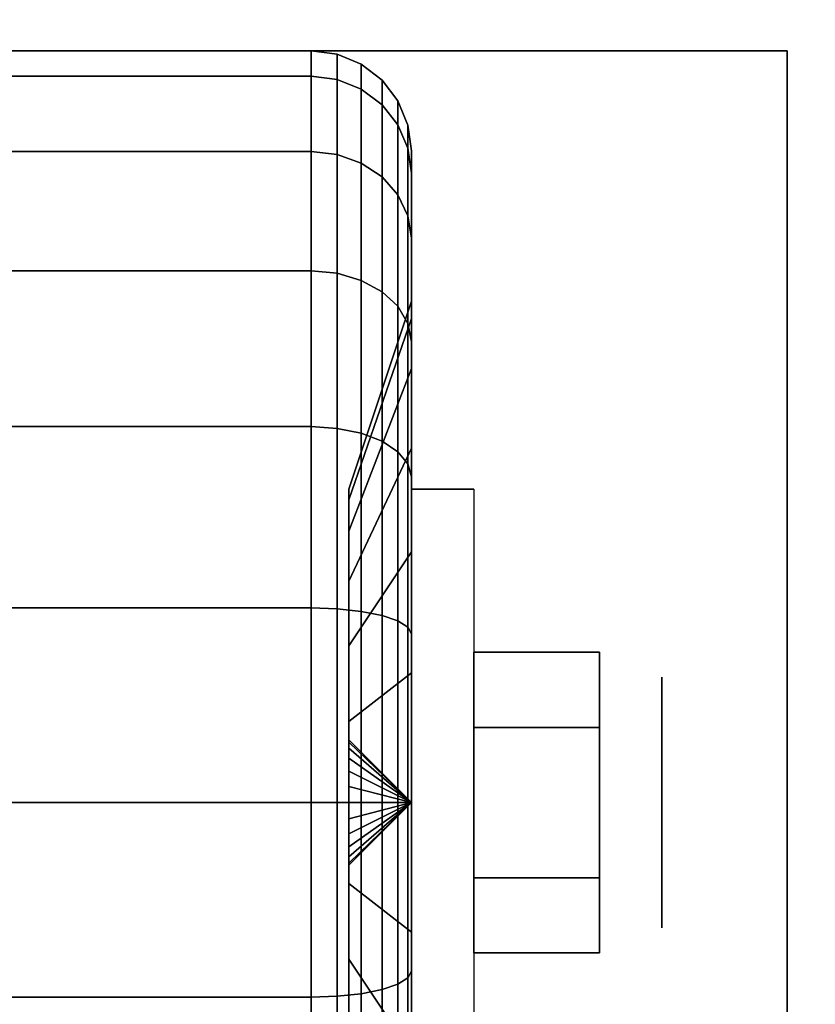
# Model space of a CAD drawing. Extents: x -55 to 53, y -44 to 44.
# Drawn here: x 45 to 46, y 11 to 12 of the extents above; entities that cross this region are included whole.
import ezdxf

# ---------------------------------------------------------------- set-up
doc = ezdxf.new("R2010")
doc.units = 0
for name, color, linetype in [('3D', 254, 'CONTINUOUS'), ('3D-BLACK', 250, 'CONTINUOUS'), ('3D-CHROME', 254, 'CONTINUOUS'), ('3D-COLDROLL', 252, 'CONTINUOUS'), ('3D-FLAT', 7, 'CONTINUOUS'), ('3D-NON', 43, 'CONTINUOUS')]:
    doc.layers.add(name, color=color, linetype=linetype)

msp = doc.modelspace()

# ---------------------------------------------------------------- linework, layer by layer
at = {"layer": '3D', "extrusion": (-1, 0, 0)}
msp.add_circle((-11, 1.125, -45.9375), 0.1875, dxfattribs=at)
at = {"layer": '3D', "extrusion": (1, 0, 0)}
msp.add_arc((11, 1.125, 45.5625), 0.4688, 180, 0, dxfattribs=at)
at = {"layer": '3D'}
for points in [[(45.5625, 11, 1.125), (45.4688, 11.0938, 1.125), (45.4688, 11.0906, 1.1007), (45.5625, 11, 1.125)], [(45.5625, 11, 1.125), (45.4688, 11.0906, 1.1493), (45.4688, 11.0938, 1.125), (45.5625, 11, 1.125)], [(45.5625, 11, 1.125), (45.4688, 11.0906, 1.1007), (45.4688, 11.0812, 1.0781), (45.5625, 11, 1.125)], [(45.5625, 11, 1.125), (45.4688, 11.0812, 1.1719), (45.4688, 11.0906, 1.1493), (45.5625, 11, 1.125)], [(45.5625, 11, 1.125), (45.4688, 11.0812, 1.0781), (45.4688, 11.0663, 1.0587), (45.5625, 11, 1.125)], [(45.5625, 11, 1.125), (45.4688, 11.0663, 1.1913), (45.4688, 11.0812, 1.1719), (45.5625, 11, 1.125)], [(45.5625, 11, 1.125), (45.4688, 11.0663, 1.0587), (45.4688, 11.0469, 1.0438), (45.5625, 11, 1.125)], [(45.5625, 11, 1.125), (45.4688, 11.0469, 1.2062), (45.4688, 11.0663, 1.1913), (45.5625, 11, 1.125)], [(45.5625, 11, 1.125), (45.4688, 11.0469, 1.0438), (45.4688, 11.0243, 1.0344), (45.5625, 11, 1.125)], [(45.5625, 11, 1.125), (45.4688, 11.0243, 1.2156), (45.4688, 11.0469, 1.2062), (45.5625, 11, 1.125)], [(45.5625, 11, 1.125), (45.4688, 11.0243, 1.0344), (45.4688, 11, 1.0312), (45.5625, 11, 1.125)], [(45.5625, 11, 1.125), (45.4688, 11, 1.2188), (45.4688, 11.0243, 1.2156), (45.5625, 11, 1.125)], [(45.5625, 11, 1.125), (45.4688, 10.9094, 1.1007), (45.4688, 10.9062, 1.125), (45.5625, 11, 1.125)], [(45.5625, 11, 1.125), (45.4688, 10.9188, 1.0781), (45.4688, 10.9094, 1.1007), (45.5625, 11, 1.125)], [(45.5625, 11, 1.125), (45.4688, 10.9337, 1.0587), (45.4688, 10.9188, 1.0781), (45.5625, 11, 1.125)], [(45.5625, 11, 1.125), (45.4688, 10.9531, 1.0438), (45.4688, 10.9337, 1.0587), (45.5625, 11, 1.125)], [(45.5625, 11, 1.125), (45.4688, 10.9757, 1.0344), (45.4688, 10.9531, 1.0438), (45.5625, 11, 1.125)], [(45.5625, 11, 1.125), (45.4688, 11, 1.0312), (45.4688, 10.9757, 1.0344), (45.5625, 11, 1.125)], [(45.5625, 11, 1.125), (45.4688, 10.9757, 1.2156), (45.4688, 11, 1.2188), (45.5625, 11, 1.125)], [(45.5625, 11, 1.125), (45.4688, 10.9531, 1.2062), (45.4688, 10.9757, 1.2156), (45.5625, 11, 1.125)], [(45.5625, 11, 1.125), (45.4688, 10.9337, 1.1913), (45.4688, 10.9531, 1.2062), (45.5625, 11, 1.125)], [(45.5625, 11, 1.125), (45.4688, 10.9188, 1.1719), (45.4688, 10.9337, 1.1913), (45.5625, 11, 1.125)], [(45.5625, 11, 1.125), (45.4688, 10.9094, 1.1493), (45.4688, 10.9188, 1.1719), (45.5625, 11, 1.125)], [(45.5625, 11, 1.125), (45.4688, 10.9062, 1.125), (45.4688, 10.9094, 1.1493), (45.5625, 11, 1.125)]]:
    msp.add_3dface(points, dxfattribs=at)
at = {"layer": '3D-BLACK'}
for points in [[(45.4125, 12.125, 1.125), (44.5875, 12.125, 1.125), (44.5875, 12.0867, 0.8338), (45.4125, 12.0867, 0.8338)], [(45.4125, 12.0867, 1.4162), (44.5875, 12.0867, 1.4162), (44.5875, 12.125, 1.125), (45.4125, 12.125, 1.125)], [(45.4513, 12.1199, 1.125), (45.4125, 12.125, 1.125), (45.4125, 12.0867, 0.8338), (45.4513, 12.0817, 0.8352)], [(45.4513, 12.0817, 1.4148), (45.4125, 12.0867, 1.4162), (45.4125, 12.125, 1.125), (45.4513, 12.1199, 1.125)], [(45.4875, 12.1049, 1.125), (45.4513, 12.1199, 1.125), (45.4513, 12.0817, 0.8352), (45.4875, 12.0673, 0.839)], [(45.4875, 12.0673, 1.411), (45.4513, 12.0817, 1.4148), (45.4513, 12.1199, 1.125), (45.4875, 12.1049, 1.125)], [(45.5186, 12.0811, 1.125), (45.4875, 12.1049, 1.125), (45.4875, 12.0673, 0.839), (45.5186, 12.0442, 0.8452)], [(45.5186, 12.0442, 1.4048), (45.4875, 12.0673, 1.411), (45.4875, 12.1049, 1.125), (45.5186, 12.0811, 1.125)], [(45.4125, 12.0867, 0.8338), (44.5875, 12.0867, 0.8338), (44.5875, 11.9743, 0.5625), (45.4125, 11.9743, 0.5625)], [(45.4125, 11.9743, 1.6875), (44.5875, 11.9743, 1.6875), (44.5875, 12.0867, 1.4162), (45.4125, 12.0867, 1.4162)], [(45.4513, 12.0817, 0.8352), (45.4125, 12.0867, 0.8338), (45.4125, 11.9743, 0.5625), (45.4513, 11.9699, 0.5651)], [(45.4513, 11.9699, 1.6849), (45.4125, 11.9743, 1.6875), (45.4125, 12.0867, 1.4162), (45.4513, 12.0817, 1.4148)], [(45.4875, 12.0673, 0.839), (45.4513, 12.0817, 0.8352), (45.4513, 11.9699, 0.5651), (45.4875, 11.9569, 0.5725)], [(45.4875, 11.9569, 1.6775), (45.4513, 11.9699, 1.6849), (45.4513, 12.0817, 1.4148), (45.4875, 12.0673, 1.411)], [(45.5424, 12.05, 1.125), (45.5186, 12.0811, 1.125), (45.5186, 12.0442, 0.8452), (45.5424, 12.0142, 0.8532)], [(45.5424, 12.0142, 1.3968), (45.5186, 12.0442, 1.4048), (45.5186, 12.0811, 1.125), (45.5424, 12.05, 1.125)], [(45.5186, 12.0442, 0.8452), (45.4875, 12.0673, 0.839), (45.4875, 11.9569, 0.5725), (45.5186, 11.9362, 0.5845)], [(45.5186, 11.9362, 1.6655), (45.4875, 11.9569, 1.6775), (45.4875, 12.0673, 1.411), (45.5186, 12.0442, 1.4048)], [(45.5424, 12.0142, 0.8532), (45.5186, 12.0442, 0.8452), (45.5186, 11.9362, 0.5845), (45.5424, 11.9093, 0.6)], [(45.5424, 11.9093, 1.65), (45.5186, 11.9362, 1.6655), (45.5186, 12.0442, 1.4048), (45.5424, 12.0142, 1.3968)], [(45.5574, 12.0138, 1.125), (45.5424, 12.05, 1.125), (45.5424, 12.0142, 0.8532), (45.5574, 11.9793, 0.8626)], [(45.5574, 11.9793, 1.3874), (45.5424, 12.0142, 1.3968), (45.5424, 12.05, 1.125), (45.5574, 12.0138, 1.125)], [(45.5574, 11.9793, 0.8626), (45.5424, 12.0142, 0.8532), (45.5424, 11.9093, 0.6), (45.5574, 11.878, 0.6181)], [(45.5574, 11.878, 1.6319), (45.5424, 11.9093, 1.65), (45.5424, 12.0142, 1.3968), (45.5574, 11.9793, 1.3874)], [(45.5625, 11.975, 1.125), (45.5574, 12.0138, 1.125), (45.5574, 11.9793, 0.8626), (45.5625, 11.9418, 0.8727)], [(45.5625, 11.9418, 1.3773), (45.5574, 11.9793, 1.3874), (45.5574, 12.0138, 1.125), (45.5625, 11.975, 1.125)], [(45.5625, 11.9418, 0.8727), (45.5574, 11.9793, 0.8626), (45.5574, 11.878, 0.6181), (45.5625, 11.8444, 0.6375)], [(45.5625, 11.8444, 1.6125), (45.5574, 11.878, 1.6319), (45.5574, 11.9793, 1.3874), (45.5625, 11.9418, 1.3773)], [(45.4125, 11.9743, 0.5625), (44.5875, 11.9743, 0.5625), (44.5875, 11.7955, 0.3295), (45.4125, 11.7955, 0.3295)], [(45.4125, 11.7955, 1.9205), (44.5875, 11.7955, 1.9205), (44.5875, 11.9743, 1.6875), (45.4125, 11.9743, 1.6875)], [(45.4513, 11.9699, 0.5651), (45.4125, 11.9743, 0.5625), (45.4125, 11.7955, 0.3295), (45.4513, 11.7919, 0.3331)], [(45.4513, 11.7919, 1.9169), (45.4125, 11.7955, 1.9205), (45.4125, 11.9743, 1.6875), (45.4513, 11.9699, 1.6849)], [(45.4875, 11.9569, 0.5725), (45.4513, 11.9699, 0.5651), (45.4513, 11.7919, 0.3331), (45.4875, 11.7813, 0.3437)], [(45.4875, 11.7813, 1.9063), (45.4513, 11.7919, 1.9169), (45.4513, 11.9699, 1.6849), (45.4875, 11.9569, 1.6775)], [(45.5625, 11.75, 1.125), (45.5625, 11.975, 1.125), (45.5625, 11.9418, 0.8727), (45.5625, 11.7244, 0.9309)], [(45.5625, 11.7244, 1.3191), (45.5625, 11.9418, 1.3773), (45.5625, 11.975, 1.125), (45.5625, 11.75, 1.125)], [(45.5186, 11.9362, 0.5845), (45.4875, 11.9569, 0.5725), (45.4875, 11.7813, 0.3437), (45.5186, 11.7644, 0.3606)], [(45.5186, 11.7644, 1.8894), (45.4875, 11.7813, 1.9063), (45.4875, 11.9569, 1.6775), (45.5186, 11.9362, 1.6655)], [(45.5424, 11.9093, 0.6), (45.5186, 11.9362, 0.5845), (45.5186, 11.7644, 0.3606), (45.5424, 11.7425, 0.3825)], [(45.5424, 11.7425, 1.8675), (45.5186, 11.7644, 1.8894), (45.5186, 11.9362, 1.6655), (45.5424, 11.9093, 1.65)], [(45.5625, 11.7244, 0.9309), (45.5625, 11.9418, 0.8727), (45.5625, 11.8444, 0.6375), (45.5625, 11.6495, 0.75)], [(45.5625, 11.6495, 1.5), (45.5625, 11.8444, 1.6125), (45.5625, 11.9418, 1.3773), (45.5625, 11.7244, 1.3191)], [(45.5574, 11.878, 0.6181), (45.5424, 11.9093, 0.6), (45.5424, 11.7425, 0.3825), (45.5574, 11.7169, 0.4081)], [(45.5574, 11.7169, 1.8419), (45.5424, 11.7425, 1.8675), (45.5424, 11.9093, 1.65), (45.5574, 11.878, 1.6319)], [(45.5625, 11.8444, 0.6375), (45.5574, 11.878, 0.6181), (45.5574, 11.7169, 0.4081), (45.5625, 11.6894, 0.4356)], [(45.5625, 11.6894, 1.8144), (45.5574, 11.7169, 1.8419), (45.5574, 11.878, 1.6319), (45.5625, 11.8444, 1.6125)], [(45.5625, 11.6495, 0.75), (45.5625, 11.8444, 0.6375), (45.5625, 11.6894, 0.4356), (45.5625, 11.5303, 0.5947)], [(45.5625, 11.5303, 1.6553), (45.5625, 11.6894, 1.8144), (45.5625, 11.8444, 1.6125), (45.5625, 11.6495, 1.5)], [(45.4125, 11.7955, 0.3295), (44.5875, 11.7955, 0.3295), (44.5875, 11.5625, 0.1507), (45.4125, 11.5625, 0.1507)], [(45.4125, 11.5625, 2.0993), (44.5875, 11.5625, 2.0993), (44.5875, 11.7955, 1.9205), (45.4125, 11.7955, 1.9205)], [(45.4513, 11.7919, 0.3331), (45.4125, 11.7955, 0.3295), (45.4125, 11.5625, 0.1507), (45.4513, 11.5599, 0.1551)], [(45.4513, 11.5599, 2.0949), (45.4125, 11.5625, 2.0993), (45.4125, 11.7955, 1.9205), (45.4513, 11.7919, 1.9169)], [(45.4875, 11.7813, 0.3437), (45.4513, 11.7919, 0.3331), (45.4513, 11.5599, 0.1551), (45.4875, 11.5525, 0.1681)], [(45.4875, 11.5525, 2.0819), (45.4513, 11.5599, 2.0949), (45.4513, 11.7919, 1.9169), (45.4875, 11.7813, 1.9063)], [(45.5186, 11.7644, 0.3606), (45.4875, 11.7813, 0.3437), (45.4875, 11.5525, 0.1681), (45.5186, 11.5405, 0.1888)], [(45.5186, 11.5405, 2.0612), (45.4875, 11.5525, 2.0819), (45.4875, 11.7813, 1.9063), (45.5186, 11.7644, 1.8894)], [(45.5424, 11.7425, 0.3825), (45.5186, 11.7644, 0.3606), (45.5186, 11.5405, 0.1888), (45.5424, 11.525, 0.2157)], [(45.5424, 11.525, 2.0343), (45.5186, 11.5405, 2.0612), (45.5186, 11.7644, 1.8894), (45.5424, 11.7425, 1.8675)], [(45.4688, 11.4688, 1.125), (45.5625, 11.75, 1.125), (45.5625, 11.7244, 0.9309), (45.4688, 11.4528, 1.0037)], [(45.4688, 11.4528, 1.2463), (45.5625, 11.7244, 1.3191), (45.5625, 11.75, 1.125), (45.4688, 11.4688, 1.125)], [(45.5574, 11.7169, 0.4081), (45.5424, 11.7425, 0.3825), (45.5424, 11.525, 0.2157), (45.5574, 11.5069, 0.247)], [(45.5574, 11.5069, 2.003), (45.5424, 11.525, 2.0343), (45.5424, 11.7425, 1.8675), (45.5574, 11.7169, 1.8419)], [(45.4688, 11.4528, 1.0037), (45.5625, 11.7244, 0.9309), (45.5625, 11.6495, 0.75), (45.4688, 11.4059, 0.8906)], [(45.4688, 11.4059, 1.3594), (45.5625, 11.6495, 1.5), (45.5625, 11.7244, 1.3191), (45.4688, 11.4528, 1.2463)], [(45.5625, 11.6894, 0.4356), (45.5574, 11.7169, 0.4081), (45.5574, 11.5069, 0.247), (45.5625, 11.4875, 0.2806)], [(45.5625, 11.4875, 1.9694), (45.5574, 11.5069, 2.003), (45.5574, 11.7169, 1.8419), (45.5625, 11.6894, 1.8144)], [(45.5625, 11.5303, 0.5947), (45.5625, 11.6894, 0.4356), (45.5625, 11.4875, 0.2806), (45.5625, 11.375, 0.4755)], [(45.5625, 11.375, 1.7745), (45.5625, 11.4875, 1.9694), (45.5625, 11.6894, 1.8144), (45.5625, 11.5303, 1.6553)], [(45.4688, 11.4059, 0.8906), (45.5625, 11.6495, 0.75), (45.5625, 11.5303, 0.5947), (45.4688, 11.3315, 0.7935)], [(45.4688, 11.3315, 1.4565), (45.5625, 11.5303, 1.6553), (45.5625, 11.6495, 1.5), (45.4688, 11.4059, 1.3594)], [(45.4125, 11.5625, 0.1507), (44.5875, 11.5625, 0.1507), (44.5875, 11.2912, 0.0383), (45.4125, 11.2912, 0.0383)], [(45.4125, 11.2912, 2.2117), (44.5875, 11.2912, 2.2117), (44.5875, 11.5625, 2.0993), (45.4125, 11.5625, 2.0993)], [(45.4513, 11.5599, 0.1551), (45.4125, 11.5625, 0.1507), (45.4125, 11.2912, 0.0383), (45.4513, 11.2898, 0.0433)], [(45.4513, 11.2898, 2.2067), (45.4125, 11.2912, 2.2117), (45.4125, 11.5625, 2.0993), (45.4513, 11.5599, 2.0949)], [(45.4875, 11.5525, 0.1681), (45.4513, 11.5599, 0.1551), (45.4513, 11.2898, 0.0433), (45.4875, 11.286, 0.0577)], [(45.4875, 11.286, 2.1923), (45.4513, 11.2898, 2.2067), (45.4513, 11.5599, 2.0949), (45.4875, 11.5525, 2.0819)], [(45.5186, 11.5405, 0.1888), (45.4875, 11.5525, 0.1681), (45.4875, 11.286, 0.0577), (45.5186, 11.2798, 0.0808)], [(45.5186, 11.2798, 2.1692), (45.4875, 11.286, 2.1923), (45.4875, 11.5525, 2.0819), (45.5186, 11.5405, 2.0612)], [(45.5424, 11.525, 0.2157), (45.5186, 11.5405, 0.1888), (45.5186, 11.2798, 0.0808), (45.5424, 11.2718, 0.1108)], [(45.5424, 11.2718, 2.1392), (45.5186, 11.2798, 2.1692), (45.5186, 11.5405, 2.0612), (45.5424, 11.525, 2.0343)], [(45.4688, 11.3315, 0.7935), (45.5625, 11.5303, 0.5947), (45.5625, 11.375, 0.4755), (45.4688, 11.2344, 0.7191)], [(45.4688, 11.2344, 1.5309), (45.5625, 11.375, 1.7745), (45.5625, 11.5303, 1.6553), (45.4688, 11.3315, 1.4565)], [(45.5574, 11.5069, 0.247), (45.5424, 11.525, 0.2157), (45.5424, 11.2718, 0.1108), (45.5574, 11.2624, 0.1457)], [(45.5574, 11.2624, 2.1043), (45.5424, 11.2718, 2.1392), (45.5424, 11.525, 2.0343), (45.5574, 11.5069, 2.003)], [(45.5625, 11.4875, 0.2806), (45.5574, 11.5069, 0.247), (45.5574, 11.2624, 0.1457), (45.5625, 11.2523, 0.1832)], [(45.5625, 11.2523, 2.0668), (45.5574, 11.2624, 2.1043), (45.5574, 11.5069, 2.003), (45.5625, 11.4875, 1.9694)], [(45.5625, 11.375, 0.4755), (45.5625, 11.4875, 0.2806), (45.5625, 11.2523, 0.1832), (45.5625, 11.1941, 0.4006)], [(45.5625, 11.1941, 1.8494), (45.5625, 11.2523, 2.0668), (45.5625, 11.4875, 1.9694), (45.5625, 11.375, 1.7745)], [(45.4688, 11.2344, 0.7191), (45.5625, 11.375, 0.4755), (45.5625, 11.1941, 0.4006), (45.4688, 11.1213, 0.6722)], [(45.4688, 11.1213, 1.5778), (45.5625, 11.1941, 1.8494), (45.5625, 11.375, 1.7745), (45.4688, 11.2344, 1.5309)], [(45.4125, 11.2912, 0.0383), (44.5875, 11.2912, 0.0383), (44.5875, 11), (45.4125, 11)], [(45.4125, 11, 2.25), (44.5875, 11, 2.25), (44.5875, 11.2912, 2.2117), (45.4125, 11.2912, 2.2117)], [(45.4513, 11.2898, 0.0433), (45.4125, 11.2912, 0.0383), (45.4125, 11), (45.4513, 11, 0.0051)], [(45.4513, 11, 2.2449), (45.4125, 11, 2.25), (45.4125, 11.2912, 2.2117), (45.4513, 11.2898, 2.2067)], [(45.4875, 11.286, 0.0577), (45.4513, 11.2898, 0.0433), (45.4513, 11, 0.0051), (45.4875, 11, 0.0201)], [(45.4875, 11, 2.2299), (45.4513, 11, 2.2449), (45.4513, 11.2898, 2.2067), (45.4875, 11.286, 2.1923)], [(45.5186, 11.2798, 0.0808), (45.4875, 11.286, 0.0577), (45.4875, 11, 0.0201), (45.5186, 11, 0.0439)], [(45.5186, 11, 2.2061), (45.4875, 11, 2.2299), (45.4875, 11.286, 2.1923), (45.5186, 11.2798, 2.1692)], [(45.5424, 11.2718, 0.1108), (45.5186, 11.2798, 0.0808), (45.5186, 11, 0.0439), (45.5424, 11, 0.075)], [(45.5424, 11, 2.175), (45.5186, 11, 2.2061), (45.5186, 11.2798, 2.1692), (45.5424, 11.2718, 2.1392)], [(45.5574, 11.2624, 0.1457), (45.5424, 11.2718, 0.1108), (45.5424, 11, 0.075), (45.5574, 11, 0.1112)], [(45.5574, 11, 2.1388), (45.5424, 11, 2.175), (45.5424, 11.2718, 2.1392), (45.5574, 11.2624, 2.1043)], [(45.5625, 11.2523, 0.1832), (45.5574, 11.2624, 0.1457), (45.5574, 11, 0.1112), (45.5625, 11, 0.15)], [(45.5625, 11, 2.1), (45.5574, 11, 2.1388), (45.5574, 11.2624, 2.1043), (45.5625, 11.2523, 2.0668)], [(45.5625, 11.1941, 0.4006), (45.5625, 11.2523, 0.1832), (45.5625, 11, 0.15), (45.5625, 11, 0.375)], [(45.5625, 11, 1.875), (45.5625, 11, 2.1), (45.5625, 11.2523, 2.0668), (45.5625, 11.1941, 1.8494)], [(45.4688, 11.1213, 0.6722), (45.5625, 11.1941, 0.4006), (45.5625, 11, 0.375), (45.4688, 11, 0.6562)], [(45.4688, 11, 1.5938), (45.5625, 11, 1.875), (45.5625, 11.1941, 1.8494), (45.4688, 11.1213, 1.5778)], [(45.4125, 11), (44.5875, 11), (44.5875, 10.7088, 0.0383), (45.4125, 10.7088, 0.0383)], [(45.4125, 10.7088, 2.2117), (44.5875, 10.7088, 2.2117), (44.5875, 11, 2.25), (45.4125, 11, 2.25)], [(45.4513, 11, 0.0051), (45.4125, 11), (45.4125, 10.7088, 0.0383), (45.4513, 10.7102, 0.0433)], [(45.4513, 10.7102, 2.2067), (45.4125, 10.7088, 2.2117), (45.4125, 11, 2.25), (45.4513, 11, 2.2449)], [(45.4875, 11, 0.0201), (45.4513, 11, 0.0051), (45.4513, 10.7102, 0.0433), (45.4875, 10.714, 0.0577)], [(45.4875, 10.714, 2.1923), (45.4513, 10.7102, 2.2067), (45.4513, 11, 2.2449), (45.4875, 11, 2.2299)], [(45.4688, 11, 0.6562), (45.5625, 11, 0.375), (45.5625, 10.8059, 0.4006), (45.4688, 10.8787, 0.6722)], [(45.4688, 10.8787, 1.5778), (45.5625, 10.8059, 1.8494), (45.5625, 11, 1.875), (45.4688, 11, 1.5938)], [(45.5186, 11, 0.0439), (45.4875, 11, 0.0201), (45.4875, 10.714, 0.0577), (45.5186, 10.7202, 0.0808)], [(45.5186, 10.7202, 2.1692), (45.4875, 10.714, 2.1923), (45.4875, 11, 2.2299), (45.5186, 11, 2.2061)], [(45.5424, 11, 0.075), (45.5186, 11, 0.0439), (45.5186, 10.7202, 0.0808), (45.5424, 10.7282, 0.1108)], [(45.5424, 10.7282, 2.1392), (45.5186, 10.7202, 2.1692), (45.5186, 11, 2.2061), (45.5424, 11, 2.175)], [(45.5574, 11, 0.1112), (45.5424, 11, 0.075), (45.5424, 10.7282, 0.1108), (45.5574, 10.7376, 0.1457)], [(45.5574, 10.7376, 2.1043), (45.5424, 10.7282, 2.1392), (45.5424, 11, 2.175), (45.5574, 11, 2.1388)], [(45.5625, 11, 0.15), (45.5574, 11, 0.1112), (45.5574, 10.7376, 0.1457), (45.5625, 10.7477, 0.1832)], [(45.5625, 10.7477, 2.0668), (45.5574, 10.7376, 2.1043), (45.5574, 11, 2.1388), (45.5625, 11, 2.1)], [(45.5625, 11, 0.375), (45.5625, 11, 0.15), (45.5625, 10.7477, 0.1832), (45.5625, 10.8059, 0.4006)], [(45.5625, 10.8059, 1.8494), (45.5625, 10.7477, 2.0668), (45.5625, 11, 2.1), (45.5625, 11, 1.875)], [(45.4688, 10.8787, 0.6722), (45.5625, 10.8059, 0.4006), (45.5625, 10.625, 0.4755), (45.4688, 10.7656, 0.7191)], [(45.4688, 10.7656, 1.5309), (45.5625, 10.625, 1.7745), (45.5625, 10.8059, 1.8494), (45.4688, 10.8787, 1.5778)], [(45.5625, 10.8059, 0.4006), (45.5625, 10.7477, 0.1832), (45.5625, 10.5125, 0.2806), (45.5625, 10.625, 0.4755)], [(45.5625, 10.625, 1.7745), (45.5625, 10.5125, 1.9694), (45.5625, 10.7477, 2.0668), (45.5625, 10.8059, 1.8494)], [(45.4688, 10.7656, 0.7191), (45.5625, 10.625, 0.4755), (45.5625, 10.4697, 0.5947), (45.4688, 10.6685, 0.7935)], [(45.4688, 10.6685, 1.4565), (45.5625, 10.4697, 1.6553), (45.5625, 10.625, 1.7745), (45.4688, 10.7656, 1.5309)], [(45.5625, 10.7477, 0.1832), (45.5574, 10.7376, 0.1457), (45.5574, 10.4931, 0.247), (45.5625, 10.5125, 0.2806)], [(45.5625, 10.5125, 1.9694), (45.5574, 10.4931, 2.003), (45.5574, 10.7376, 2.1043), (45.5625, 10.7477, 2.0668)], [(45.5424, 10.7282, 0.1108), (45.5186, 10.7202, 0.0808), (45.5186, 10.4595, 0.1888), (45.5424, 10.475, 0.2157)], [(45.5424, 10.475, 2.0343), (45.5186, 10.4595, 2.0612), (45.5186, 10.7202, 2.1692), (45.5424, 10.7282, 2.1392)], [(45.5574, 10.7376, 0.1457), (45.5424, 10.7282, 0.1108), (45.5424, 10.475, 0.2157), (45.5574, 10.4931, 0.247)], [(45.5574, 10.4931, 2.003), (45.5424, 10.475, 2.0343), (45.5424, 10.7282, 2.1392), (45.5574, 10.7376, 2.1043)], [(45.4875, 10.714, 0.0577), (45.4513, 10.7102, 0.0433), (45.4513, 10.4401, 0.1551), (45.4875, 10.4475, 0.1681)], [(45.4875, 10.4475, 2.0819), (45.4513, 10.4401, 2.0949), (45.4513, 10.7102, 2.2067), (45.4875, 10.714, 2.1923)], [(45.5186, 10.7202, 0.0808), (45.4875, 10.714, 0.0577), (45.4875, 10.4475, 0.1681), (45.5186, 10.4595, 0.1888)], [(45.5186, 10.4595, 2.0612), (45.4875, 10.4475, 2.0819), (45.4875, 10.714, 2.1923), (45.5186, 10.7202, 2.1692)], [(45.4125, 10.7088, 0.0383), (44.5875, 10.7088, 0.0383), (44.5875, 10.4375, 0.1507), (45.4125, 10.4375, 0.1507)], [(45.4125, 10.4375, 2.0993), (44.5875, 10.4375, 2.0993), (44.5875, 10.7088, 2.2117), (45.4125, 10.7088, 2.2117)], [(45.4513, 10.7102, 0.0433), (45.4125, 10.7088, 0.0383), (45.4125, 10.4375, 0.1507), (45.4513, 10.4401, 0.1551)], [(45.4513, 10.4401, 2.0949), (45.4125, 10.4375, 2.0993), (45.4125, 10.7088, 2.2117), (45.4513, 10.7102, 2.2067)]]:
    msp.add_3dface(points, dxfattribs=at)
at = {"layer": '3D-CHROME'}
for points in [[(45.8438, 11.225, 1.125), (45.6562, 11.225, 1.125), (45.6562, 11.1125, 0.9301), (45.8438, 11.1125, 0.9301)], [(45.8438, 11.1125, 1.3199), (45.6562, 11.1125, 1.3199), (45.6562, 11.225, 1.125), (45.8438, 11.225, 1.125)], [(45.8438, 10.8875, 1.3199), (45.6562, 10.8875, 1.3199), (45.6562, 11.1125, 1.3199), (45.8438, 11.1125, 1.3199)], [(45.8438, 11.1125, 0.9301), (45.6562, 11.1125, 0.9301), (45.6562, 10.8875, 0.9301), (45.8438, 10.8875, 0.9301)], [(45.8438, 10.775, 1.125), (45.6562, 10.775, 1.125), (45.6562, 10.8875, 1.3199), (45.8438, 10.8875, 1.3199)], [(45.8438, 10.8875, 0.9301), (45.6562, 10.8875, 0.9301), (45.6562, 10.775, 1.125), (45.8438, 10.775, 1.125)]]:
    msp.add_3dface(points, dxfattribs=at)
at = {"layer": '3D-COLDROLL'}
msp.add_3dface([(30, 9, 35), (48, 9, 35), (48, 36, 35), (30, 36, 35)], dxfattribs=at)
for points, invisible_edges in [([(44.7381, 20.2468, 36), (44.9948, 21.75, 36), (45, 9.25, 36), (44, 9.25, 36)], 10), ([(47.75, 21.75, 36), (45, 21.75, 36), (45, 9.25, 36), (47.75, 9.25, 36)], 2)]:
    msp.add_3dface(points, dxfattribs=dict(at, invisible_edges=invisible_edges))
at = {"layer": '3D-FLAT'}
for points in [[(-12, 7, 25), (48, 7, 25), (48, 39.75, 25), (-12, 39.75, 25)], [(-12, 7, 27), (48, 7, 27), (48, 39.75, 27), (-12, 39.75, 27)], [(-11.9, 7, 24.9), (47.9, 7, 24.9), (47.9, 37.75, 24.9), (-11.9, 37.75, 24.9)], [(-11.9, 7, 3), (47.9, 7, 3), (47.9, 37.75, 3), (-11.9, 37.75, 3)], [(43.875, 9.875, 3), (46.125, 9.875, 3), (46.125, 12.125, 3), (43.875, 12.125, 3)], [(43.875, 9.875, 2.8125), (46.125, 9.875, 2.8125), (46.125, 12.125, 2.8125), (43.875, 12.125, 2.8125)], [(45.5625, 11.4688, 2.8125), (45.6562, 11.4688, 2.8125), (45.6562, 10.5312, 2.8125), (45.5625, 10.5312, 2.8125)]]:
    msp.add_3dface(points, dxfattribs=at)
at = {"layer": '3D-NON'}
for points in [[(43.875, 12.125, 2.8125), (46.125, 12.125, 2.8125), (46.125, 12.125, 3), (43.875, 12.125, 3)], [(46.125, 9.875, 2.8125), (46.125, 12.125, 2.8125), (46.125, 12.125, 3), (46.125, 9.875, 3)], [(45.4688, 11.0938, 1.125), (45.4688, 11.4688, 1.125), (45.4688, 11.4528, 1.0037), (45.4688, 11.0906, 1.1007)], [(45.4688, 11.0906, 1.1493), (45.4688, 11.4528, 1.2463), (45.4688, 11.4688, 1.125), (45.4688, 11.0938, 1.125)], [(45.5625, 11.4688, 1.125), (45.6562, 11.4688, 1.125), (45.6562, 11.4688, 2.8125), (45.5625, 11.4688, 2.8125)], [(45.4688, 11.0906, 1.1007), (45.4688, 11.4528, 1.0037), (45.4688, 11.4059, 0.8906), (45.4688, 11.0812, 1.0781)], [(45.4688, 11.0812, 1.1719), (45.4688, 11.4059, 1.3594), (45.4688, 11.4528, 1.2463), (45.4688, 11.0906, 1.1493)], [(45.4688, 11.0812, 1.0781), (45.4688, 11.4059, 0.8906), (45.4688, 11.3315, 0.7935), (45.4688, 11.0663, 1.0587)], [(45.4688, 11.0663, 1.1913), (45.4688, 11.3315, 1.4565), (45.4688, 11.4059, 1.3594), (45.4688, 11.0812, 1.1719)], [(45.4688, 11.0663, 1.0587), (45.4688, 11.3315, 0.7935), (45.4688, 11.2344, 0.7191), (45.4688, 11.0469, 1.0438)], [(45.4688, 11.0469, 1.2062), (45.4688, 11.2344, 1.5309), (45.4688, 11.3315, 1.4565), (45.4688, 11.0663, 1.1913)], [(45.4688, 11.0469, 1.0438), (45.4688, 11.2344, 0.7191), (45.4688, 11.1213, 0.6722), (45.4688, 11.0243, 1.0344)], [(45.4688, 11.0243, 1.2156), (45.4688, 11.1213, 1.5778), (45.4688, 11.2344, 1.5309), (45.4688, 11.0469, 1.2062)], [(45.4688, 11.0243, 1.0344), (45.4688, 11.1213, 0.6722), (45.4688, 11, 0.6562), (45.4688, 11, 1.0312)], [(45.4688, 11, 1.2188), (45.4688, 11, 1.5938), (45.4688, 11.1213, 1.5778), (45.4688, 11.0243, 1.2156)], [(45.4688, 11, 1.0312), (45.4688, 11, 0.6562), (45.4688, 10.8787, 0.6722), (45.4688, 10.9757, 1.0344)], [(45.4688, 10.9757, 1.2156), (45.4688, 10.8787, 1.5778), (45.4688, 11, 1.5938), (45.4688, 11, 1.2188)], [(45.4688, 10.9757, 1.0344), (45.4688, 10.8787, 0.6722), (45.4688, 10.7656, 0.7191), (45.4688, 10.9531, 1.0438)], [(45.4688, 10.9531, 1.2062), (45.4688, 10.7656, 1.5309), (45.4688, 10.8787, 1.5778), (45.4688, 10.9757, 1.2156)], [(45.4688, 10.9531, 1.0438), (45.4688, 10.7656, 0.7191), (45.4688, 10.6685, 0.7935), (45.4688, 10.9337, 1.0587)], [(45.4688, 10.9337, 1.1913), (45.4688, 10.6685, 1.4565), (45.4688, 10.7656, 1.5309), (45.4688, 10.9531, 1.2062)], [(45.4688, 10.9337, 1.0587), (45.4688, 10.6685, 0.7935), (45.4688, 10.5941, 0.8906), (45.4688, 10.9188, 1.0781)], [(45.4688, 10.9188, 1.1719), (45.4688, 10.5941, 1.3594), (45.4688, 10.6685, 1.4565), (45.4688, 10.9337, 1.1913)], [(45.4688, 10.9188, 1.0781), (45.4688, 10.5941, 0.8906), (45.4688, 10.5472, 1.0037), (45.4688, 10.9094, 1.1007)], [(45.4688, 10.9094, 1.1493), (45.4688, 10.5472, 1.2463), (45.4688, 10.5941, 1.3594), (45.4688, 10.9188, 1.1719)], [(45.4688, 10.9094, 1.1007), (45.4688, 10.5472, 1.0037), (45.4688, 10.5312, 1.125), (45.4688, 10.9062, 1.125)], [(45.4688, 10.9062, 1.125), (45.4688, 10.5312, 1.125), (45.4688, 10.5472, 1.2463), (45.4688, 10.9094, 1.1493)]]:
    msp.add_3dface(points, dxfattribs=at)
at = {"layer": '3D-NON', "invisible_edges": 15}
for points in [[(45.6562, 11.4688, 2.8125), (45.6562, 11.3125, 2.8125), (45.6562, 11.4059, 0.8906), (45.6562, 11.4688, 1.125)], [(45.6562, 11.3125, 2.8125), (45.6562, 11.1562, 2.8125), (45.6562, 11.2344, 0.7191), (45.6562, 11.4059, 0.8906)], [(45.6562, 11.1562, 2.8125), (45.6562, 11, 2.8125), (45.6562, 11, 0.6562), (45.6562, 11.2344, 0.7191)], [(45.6562, 11, 2.8125), (45.6562, 10.8438, 2.8125), (45.6562, 10.7656, 0.7191), (45.6562, 11, 0.6562)], [(45.6562, 10.8438, 2.8125), (45.6562, 10.6875, 2.8125), (45.6562, 10.5941, 0.8906), (45.6562, 10.7656, 0.7191)]]:
    msp.add_3dface(points, dxfattribs=at)

doc.saveas('drawing.dxf')
